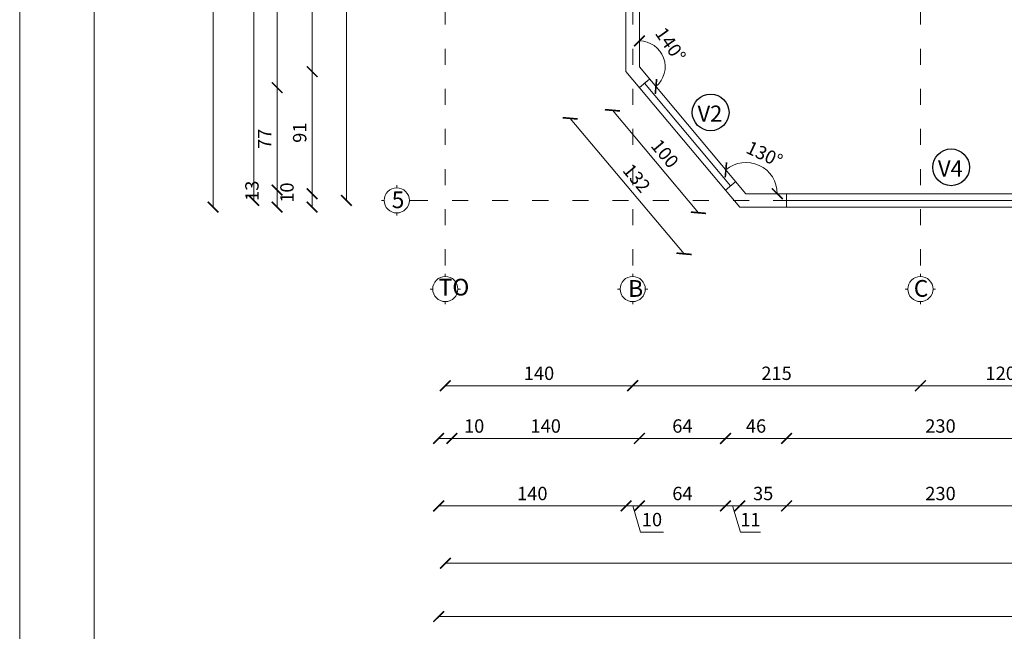
# Model space of a CAD drawing. Units: millimetres. Extents: x -7421376 to 8850074, y -530556 to 20730400.
# Drawn here: x 64541 to 65276, y -25349 to -24891 of the extents above; entities that cross this region are included whole.
import ezdxf

# ---------------------------------------------------------------- set-up
doc = ezdxf.new("R2010")
doc.units = ezdxf.units.MM
doc.header["$PDMODE"] = 35
doc.header["$PDSIZE"] = 5
doc.linetypes.add('ACAD_ISO03W100', pattern=[30, 12, -18])
for name, color, linetype, lineweight in [('0.1', 1, 'Continuous', 5), ('0.3', 2, 'Continuous', 18), ('0.5', 3, 'Continuous', 40), ('ejes', 5, 'ACAD_ISO03W100', 5)]:
    doc.layers.add(name, color=color, linetype=linetype, lineweight=lineweight)
doc.layers.add('0.2', color=2, linetype='Continuous')
doc.styles.add('arial', font='arial.ttf', dxfattribs={"height": 20})
doc.styles.add('COTA5-03', font='romans.shx', dxfattribs={"width": 0.75, "height": 10})
doc.styles.get("Standard").update_dxf_attribs({"font": 'arial.ttf'})
doc.dimstyles.new('ISO-25', dxfattribs={"dimtxt": 10, "dimasz": 8, "dimexe": 0.02, "dimexo": 0.03, "dimgap": 3, "dimtad": 1, "dimdec": 0, "dimtxsty": 'COTA5-03', "dimblk": 'ARCHTICK', "dimcen": 10, "dimse1": 1, "dimse2": 1, "dimclrd": 1, "dimclre": 1, "dimclrt": 7, "dimadec": 0, "dimazin": 0, "dimtfac": 1, "dimtdec": 0, "dimtmove": 0, "dimatfit": 3, "dimldrblk": 'OBLIQUE', "dimfxl": 1, "dimlwd": 13, "dimlwe": 5, "dimarcsym": 0})

# ---------------------------------------------------------------- blocks, each defined once
blk = doc.blocks.new('A$C00F221FE')
at = {"layer": '0.1'}
for p, q in [((11.3, 20.71), (11.3, 22.59)), ((11.3, 22.59), (11.3, 20.71)), ((1.89, 11.3), (0, 11.3)), ((0, 11.3), (1.89, 11.3)), ((20.71, 11.3), (22.59, 11.3)), ((11.3, 1.88), (11.3, 0))]:
    blk.add_line(p, q, dxfattribs=at)
at = {"layer": '0.1', "ltscale": 0.09}
blk.add_circle((11.3, 11.3), 9.41, dxfattribs=at)
blk = doc.blocks.new('_ArchTick')
at = {"color": 0, "linetype": 'ByBlock', "const_width": 0.15}
blk.add_lwpolyline([(-0.5, -0.5), (0.5, 0.5)], dxfattribs=at)
blk = doc.blocks.new('*D296')
at = {"layer": '0.3', "color": 1, "lineweight": 13, "transparency": 16777216}
blk.add_line((64784.77, -24721.32), (64784.77, -25026.32), dxfattribs=at)
at = {"layer": 'Defpoints', "color": 0, "transparency": 16777216}
for p in [(64806.47, -24721.32), (64784.77, -25026.32), (64811.13, -25026.32)]:
    blk.add_point(p, dxfattribs=at)
at = {"layer": '0.3', "color": 1, "lineweight": 13, "transparency": 16777216, "xscale": 8, "yscale": 8, "zscale": 8}
for p, rotation in [((64784.77, -24721.32), 90), ((64784.77, -25026.32), 270)]:
    blk.add_blockref('_ArchTick', p, dxfattribs=dict(at, rotation=rotation))
at = {"layer": '0.3', "color": 7, "transparency": 16777216, "insert": (64776.77, -24873.82), "char_height": 10, "attachment_point": 5, "rotation": 90, "style": 'COTA5-03'}
blk.add_mtext('305', dxfattribs=at)
blk = doc.blocks.new('_Oblique')
at = {"color": 0, "linetype": 'ByBlock', "lineweight": -2}
blk.add_line((-0.5, -0.5), (0.5, 0.5), dxfattribs=at)
blk = doc.blocks.new('*D300')
at = {"layer": '0.3', "color": 1, "lineweight": 13, "transparency": 16777216}
blk.add_line((64759.2, -24491.32), (64759.2, -24930.02), dxfattribs=at)
at = {"layer": 'Defpoints', "color": 0, "transparency": 16777216}
for p in [(64853.72, -24491.32), (64759.2, -24930.02), (64993.72, -24930.02)]:
    blk.add_point(p, dxfattribs=at)
at = {"layer": '0.3', "color": 1, "lineweight": 13, "transparency": 16777216, "xscale": 8, "yscale": 8, "zscale": 8}
for p, rotation in [((64759.2, -24491.32), 90), ((64759.2, -24930.02), 270)]:
    blk.add_blockref('_ArchTick', p, dxfattribs=dict(at, rotation=rotation))
at = {"layer": '0.3', "color": 7, "transparency": 16777216, "insert": (64751.2, -24710.67), "char_height": 10, "attachment_point": 5, "rotation": 90, "style": 'COTA5-03'}
blk.add_mtext('439', dxfattribs=at)
blk = doc.blocks.new('*D301')
at = {"layer": '0.3', "color": 1, "lineweight": 13, "transparency": 16777216}
blk.add_line((64759.2, -24930.02), (64759.2, -25021.32), dxfattribs=at)
at = {"layer": 'Defpoints', "color": 0, "transparency": 16777216}
for p in [(64993.72, -24930.02), (64759.2, -25021.32), (65083.38, -25021.32)]:
    blk.add_point(p, dxfattribs=at)
at = {"layer": '0.3', "color": 1, "lineweight": 13, "transparency": 16777216, "xscale": 8, "yscale": 8, "zscale": 8}
for p, rotation in [((64759.2, -24930.02), 90), ((64759.2, -25021.32), 270)]:
    blk.add_blockref('_ArchTick', p, dxfattribs=dict(at, rotation=rotation))
at = {"layer": '0.3', "color": 7, "transparency": 16777216, "insert": (64751.2, -24975.67), "char_height": 10, "attachment_point": 5, "rotation": 90, "style": 'COTA5-03'}
blk.add_mtext('91', dxfattribs=at)
blk = doc.blocks.new('*D302')
at = {"layer": '0.3', "color": 1, "lineweight": 13, "transparency": 16777216}
blk.add_line((64759.2, -25021.32), (64759.2, -25031.32), dxfattribs=at)
at = {"layer": 'Defpoints', "color": 0, "transparency": 16777216}
for p in [(65083.38, -25021.32), (64759.2, -25031.32), (65078.72, -25031.32)]:
    blk.add_point(p, dxfattribs=at)
at = {"layer": '0.3', "color": 1, "lineweight": 13, "transparency": 16777216, "xscale": 8, "yscale": 8, "zscale": 8}
for p, rotation in [((64759.2, -25021.32), 90), ((64759.2, -25031.32), 270)]:
    blk.add_blockref('_ArchTick', p, dxfattribs=dict(at, rotation=rotation))
at = {"layer": '0.3', "color": 7, "transparency": 16777216, "insert": (64741.68, -25020.46), "char_height": 10, "attachment_point": 5, "rotation": 90, "style": 'COTA5-03'}
blk.add_mtext('10', dxfattribs=at)
blk = doc.blocks.new('*D308')
at = {"layer": '0.3', "color": 1, "lineweight": 13, "transparency": 16777216}
blk.add_line((64733.06, -24582.02), (64733.06, -24941.98), dxfattribs=at)
at = {"layer": 'Defpoints', "color": 0, "transparency": 16777216}
for p in [(64993.75, -24582.02), (64733.06, -24941.98), (65003.75, -24941.98)]:
    blk.add_point(p, dxfattribs=at)
at = {"layer": '0.3', "color": 1, "lineweight": 13, "transparency": 16777216, "xscale": 8, "yscale": 8, "zscale": 8}
for p, rotation in [((64733.06, -24582.02), 90), ((64733.06, -24941.98), 270)]:
    blk.add_blockref('_ArchTick', p, dxfattribs=dict(at, rotation=rotation))
at = {"layer": '0.3', "color": 7, "transparency": 16777216, "insert": (64725.06, -24762), "char_height": 10, "attachment_point": 5, "rotation": 90, "style": 'COTA5-03'}
blk.add_mtext('360', dxfattribs=at)
blk = doc.blocks.new('*D309')
at = {"layer": '0.3', "color": 1, "lineweight": 13, "transparency": 16777216}
blk.add_line((64733.06, -24941.98), (64733.06, -25018.58), dxfattribs=at)
at = {"layer": 'Defpoints', "color": 0, "transparency": 16777216}
for p in [(65003.75, -24941.98), (64733.06, -25018.58), (65068.03, -25018.58)]:
    blk.add_point(p, dxfattribs=at)
at = {"layer": '0.3', "color": 1, "lineweight": 13, "transparency": 16777216, "xscale": 8, "yscale": 8, "zscale": 8}
for p, rotation in [((64733.06, -24941.98), 90), ((64733.06, -25018.58), 270)]:
    blk.add_blockref('_ArchTick', p, dxfattribs=dict(at, rotation=rotation))
at = {"layer": '0.3', "color": 7, "transparency": 16777216, "insert": (64725.06, -24980.28), "char_height": 10, "attachment_point": 5, "rotation": 90, "style": 'COTA5-03'}
blk.add_mtext('77', dxfattribs=at)
blk = doc.blocks.new('*D310')
at = {"layer": '0.3', "color": 1, "lineweight": 13, "transparency": 16777216}
blk.add_line((64733.06, -25018.58), (64733.06, -25031.32), dxfattribs=at)
at = {"layer": 'Defpoints', "color": 0, "transparency": 16777216}
for p in [(65068.03, -25018.58), (64733.06, -25031.32), (65078.72, -25031.32)]:
    blk.add_point(p, dxfattribs=at)
at = {"layer": '0.3', "color": 1, "lineweight": 13, "transparency": 16777216, "xscale": 8, "yscale": 8, "zscale": 8}
for p, rotation in [((64733.06, -25018.58), 90), ((64733.06, -25031.32), 270)]:
    blk.add_blockref('_ArchTick', p, dxfattribs=dict(at, rotation=rotation))
at = {"layer": '0.3', "color": 7, "transparency": 16777216, "insert": (64715.54, -25019.09), "char_height": 10, "attachment_point": 5, "rotation": 90, "style": 'COTA5-03'}
blk.add_mtext('13', dxfattribs=at)
blk = doc.blocks.new('*D311')
at = {"layer": '0.3', "color": 1, "lineweight": 13, "transparency": 16777216}
blk.add_line((64715.54, -24066.32), (64715.54, -25026.32), dxfattribs=at)
at = {"layer": 'Defpoints', "color": 0, "transparency": 16777216}
for p in [(64811.13, -24066.32), (64715.54, -25026.32), (64811.13, -25026.32)]:
    blk.add_point(p, dxfattribs=at)
at = {"layer": '0.3', "color": 1, "lineweight": 13, "transparency": 16777216, "xscale": 8, "yscale": 8, "zscale": 8}
for p, rotation in [((64715.54, -24066.32), 90), ((64715.54, -25026.32), 270)]:
    blk.add_blockref('_ArchTick', p, dxfattribs=dict(at, rotation=rotation))
at = {"layer": '0.3', "color": 7, "transparency": 16777216, "insert": (64707.54, -24546.32), "char_height": 10, "attachment_point": 5, "rotation": 90, "style": 'COTA5-03'}
blk.add_mtext('960', dxfattribs=at)
blk = doc.blocks.new('*D312')
at = {"layer": '0.3', "color": 1, "lineweight": 13, "transparency": 16777216}
blk.add_line((64685.26, -24061.32), (64685.26, -25031.32), dxfattribs=at)
at = {"layer": 'Defpoints', "color": 0, "transparency": 16777216}
for p in [(64853.72, -24061.32), (64685.26, -25031.32), (65078.72, -25031.32)]:
    blk.add_point(p, dxfattribs=at)
at = {"layer": '0.3', "color": 1, "lineweight": 13, "transparency": 16777216, "xscale": 8, "yscale": 8, "zscale": 8}
for p, rotation in [((64685.26, -24061.32), 90), ((64685.26, -25031.32), 270)]:
    blk.add_blockref('_ArchTick', p, dxfattribs=dict(at, rotation=rotation))
at = {"layer": '0.3', "color": 7, "transparency": 16777216, "insert": (64677.26, -24546.32), "char_height": 10, "attachment_point": 5, "rotation": 90, "style": 'COTA5-03'}
blk.add_mtext('970', dxfattribs=at)
blk = doc.blocks.new('*D313')
at = {"layer": '0.3', "color": 1, "lineweight": 13, "transparency": 16777216}
blk.add_line((64858.72, -25164.89), (64998.73, -25164.89), dxfattribs=at)
at = {"layer": 'Defpoints', "color": 0, "transparency": 16777216}
for p in [(64858.72, -25103.91), (64998.73, -25103.91), (64998.73, -25164.89)]:
    blk.add_point(p, dxfattribs=at)
at = {"layer": '0.3', "color": 1, "lineweight": 13, "transparency": 16777216, "xscale": 8, "yscale": 8, "zscale": 8, "rotation": 180}
blk.add_blockref('_ArchTick', (64858.72, -25164.89), dxfattribs=at)
at = {"layer": '0.3', "color": 1, "lineweight": 13, "transparency": 16777216, "xscale": 8, "yscale": 8, "zscale": 8}
blk.add_blockref('_ArchTick', (64998.73, -25164.89), dxfattribs=at)
at = {"layer": '0.3', "color": 7, "transparency": 16777216, "insert": (64928.73, -25156.89), "char_height": 10, "attachment_point": 5, "style": 'COTA5-03'}
blk.add_mtext('140', dxfattribs=at)
blk = doc.blocks.new('*D314')
at = {"layer": '0.3', "color": 1, "lineweight": 13, "transparency": 16777216}
blk.add_line((64998.73, -25164.89), (65213.72, -25164.89), dxfattribs=at)
at = {"layer": 'Defpoints', "color": 0, "transparency": 16777216}
for p in [(64998.73, -25103.91), (65213.72, -25103.91), (65213.72, -25164.89)]:
    blk.add_point(p, dxfattribs=at)
at = {"layer": '0.3', "color": 1, "lineweight": 13, "transparency": 16777216, "xscale": 8, "yscale": 8, "zscale": 8, "rotation": 180}
blk.add_blockref('_ArchTick', (64998.73, -25164.89), dxfattribs=at)
at = {"layer": '0.3', "color": 1, "lineweight": 13, "transparency": 16777216, "xscale": 8, "yscale": 8, "zscale": 8}
blk.add_blockref('_ArchTick', (65213.72, -25164.89), dxfattribs=at)
at = {"layer": '0.3', "color": 7, "transparency": 16777216, "insert": (65106.23, -25156.89), "char_height": 10, "attachment_point": 5, "style": 'COTA5-03'}
blk.add_mtext('215', dxfattribs=at)
blk = doc.blocks.new('*D315')
at = {"layer": '0.3', "color": 1, "lineweight": 13, "transparency": 16777216}
blk.add_line((65213.72, -25164.89), (65333.72, -25164.89), dxfattribs=at)
at = {"layer": 'Defpoints', "color": 0, "transparency": 16777216}
for p in [(65213.72, -25103.91), (65333.72, -25103.91), (65333.72, -25164.89)]:
    blk.add_point(p, dxfattribs=at)
at = {"layer": '0.3', "color": 1, "lineweight": 13, "transparency": 16777216, "xscale": 8, "yscale": 8, "zscale": 8, "rotation": 180}
blk.add_blockref('_ArchTick', (65213.72, -25164.89), dxfattribs=at)
at = {"layer": '0.3', "color": 1, "lineweight": 13, "transparency": 16777216, "xscale": 8, "yscale": 8, "zscale": 8}
blk.add_blockref('_ArchTick', (65333.72, -25164.89), dxfattribs=at)
at = {"layer": '0.3', "color": 7, "transparency": 16777216, "insert": (65273.72, -25156.89), "char_height": 10, "attachment_point": 5, "style": 'COTA5-03'}
blk.add_mtext('120', dxfattribs=at)
blk = doc.blocks.new('*D319')
at = {"layer": '0.3', "color": 1, "lineweight": 13, "transparency": 16777216}
for p, q in [((64853.72, -25204.31), (64863.72, -25204.31)), ((64863.72, -25204.31), (64888.79, -25204.31))]:
    blk.add_line(p, q, dxfattribs=at)
at = {"layer": 'Defpoints', "color": 0, "transparency": 16777216}
for p in [(64863.72, -24481.32), (64853.72, -24491.32), (64863.72, -25204.31)]:
    blk.add_point(p, dxfattribs=at)
at = {"layer": '0.3', "color": 1, "lineweight": 13, "transparency": 16777216, "xscale": 8, "yscale": 8, "zscale": 8, "rotation": 180}
blk.add_blockref('_ArchTick', (64853.72, -25204.31), dxfattribs=at)
at = {"layer": '0.3', "color": 1, "lineweight": 13, "transparency": 16777216, "xscale": 8, "yscale": 8, "zscale": 8}
blk.add_blockref('_ArchTick', (64863.72, -25204.31), dxfattribs=at)
at = {"layer": '0.3', "color": 7, "transparency": 16777216, "insert": (64880.26, -25196.31), "char_height": 10, "attachment_point": 5, "style": 'COTA5-03'}
blk.add_mtext('10', dxfattribs=at)
blk = doc.blocks.new('*D320')
at = {"layer": '0.3', "color": 1, "lineweight": 13, "transparency": 16777216}
blk.add_line((64863.72, -25204.31), (65003.75, -25204.31), dxfattribs=at)
at = {"layer": 'Defpoints', "color": 0, "transparency": 16777216}
for p in [(64863.72, -24481.32), (65003.75, -24941.98), (65003.75, -25204.31)]:
    blk.add_point(p, dxfattribs=at)
at = {"layer": '0.3', "color": 1, "lineweight": 13, "transparency": 16777216, "xscale": 8, "yscale": 8, "zscale": 8, "rotation": 180}
blk.add_blockref('_ArchTick', (64863.72, -25204.31), dxfattribs=at)
at = {"layer": '0.3', "color": 1, "lineweight": 13, "transparency": 16777216, "xscale": 8, "yscale": 8, "zscale": 8}
blk.add_blockref('_ArchTick', (65003.75, -25204.31), dxfattribs=at)
at = {"layer": '0.3', "color": 7, "transparency": 16777216, "insert": (64933.74, -25196.31), "char_height": 10, "attachment_point": 5, "style": 'COTA5-03'}
blk.add_mtext('140', dxfattribs=at)
blk = doc.blocks.new('*D321')
at = {"layer": '0.3', "color": 1, "lineweight": 13, "transparency": 16777216}
blk.add_line((65003.75, -25204.31), (65068.03, -25204.31), dxfattribs=at)
at = {"layer": 'Defpoints', "color": 0, "transparency": 16777216}
for p in [(65003.75, -24941.98), (65068.03, -25018.58), (65068.03, -25204.31)]:
    blk.add_point(p, dxfattribs=at)
at = {"layer": '0.3', "color": 1, "lineweight": 13, "transparency": 16777216, "xscale": 8, "yscale": 8, "zscale": 8, "rotation": 180}
blk.add_blockref('_ArchTick', (65003.75, -25204.31), dxfattribs=at)
at = {"layer": '0.3', "color": 1, "lineweight": 13, "transparency": 16777216, "xscale": 8, "yscale": 8, "zscale": 8}
blk.add_blockref('_ArchTick', (65068.03, -25204.31), dxfattribs=at)
at = {"layer": '0.3', "color": 7, "transparency": 16777216, "insert": (65035.89, -25196.31), "char_height": 10, "attachment_point": 5, "style": 'COTA5-03'}
blk.add_mtext('64', dxfattribs=at)
blk = doc.blocks.new('*D322')
at = {"layer": '0.3', "color": 1, "lineweight": 13, "transparency": 16777216}
blk.add_line((65068.03, -25204.31), (65113.72, -25204.31), dxfattribs=at)
at = {"layer": 'Defpoints', "color": 0, "transparency": 16777216}
for p in [(65068.03, -25018.58), (65113.72, -25031.32), (65113.72, -25204.31)]:
    blk.add_point(p, dxfattribs=at)
at = {"layer": '0.3', "color": 1, "lineweight": 13, "transparency": 16777216, "xscale": 8, "yscale": 8, "zscale": 8, "rotation": 180}
blk.add_blockref('_ArchTick', (65068.03, -25204.31), dxfattribs=at)
at = {"layer": '0.3', "color": 1, "lineweight": 13, "transparency": 16777216, "xscale": 8, "yscale": 8, "zscale": 8}
blk.add_blockref('_ArchTick', (65113.72, -25204.31), dxfattribs=at)
at = {"layer": '0.3', "color": 7, "transparency": 16777216, "insert": (65090.88, -25196.31), "char_height": 10, "attachment_point": 5, "style": 'COTA5-03'}
blk.add_mtext('46', dxfattribs=at)
blk = doc.blocks.new('*D323')
at = {"layer": '0.3', "color": 1, "lineweight": 13, "transparency": 16777216}
blk.add_line((65113.72, -25204.31), (65343.72, -25204.31), dxfattribs=at)
at = {"layer": 'Defpoints', "color": 0, "transparency": 16777216}
for p in [(65113.72, -25031.32), (65343.72, -25031.32), (65343.72, -25204.31)]:
    blk.add_point(p, dxfattribs=at)
at = {"layer": '0.3', "color": 1, "lineweight": 13, "transparency": 16777216, "xscale": 8, "yscale": 8, "zscale": 8, "rotation": 180}
blk.add_blockref('_ArchTick', (65113.72, -25204.31), dxfattribs=at)
at = {"layer": '0.3', "color": 1, "lineweight": 13, "transparency": 16777216, "xscale": 8, "yscale": 8, "zscale": 8}
blk.add_blockref('_ArchTick', (65343.72, -25204.31), dxfattribs=at)
at = {"layer": '0.3', "color": 7, "transparency": 16777216, "insert": (65228.72, -25196.31), "char_height": 10, "attachment_point": 5, "style": 'COTA5-03'}
blk.add_mtext('230', dxfattribs=at)
blk = doc.blocks.new('*D329')
at = {"layer": '0.3', "color": 1, "lineweight": 13, "transparency": 16777216}
blk.add_line((64853.72, -25254.78), (64993.73, -25254.78), dxfattribs=at)
at = {"layer": 'Defpoints', "color": 0, "transparency": 16777216}
for p in [(64853.72, -24491.32), (64993.73, -24491.67), (64993.73, -25254.78)]:
    blk.add_point(p, dxfattribs=at)
at = {"layer": '0.3', "color": 1, "lineweight": 13, "transparency": 16777216, "xscale": 8, "yscale": 8, "zscale": 8, "rotation": 180}
blk.add_blockref('_ArchTick', (64853.72, -25254.78), dxfattribs=at)
at = {"layer": '0.3', "color": 1, "lineweight": 13, "transparency": 16777216, "xscale": 8, "yscale": 8, "zscale": 8}
blk.add_blockref('_ArchTick', (64993.73, -25254.78), dxfattribs=at)
at = {"layer": '0.3', "color": 7, "transparency": 16777216, "insert": (64923.73, -25246.78), "char_height": 10, "attachment_point": 5, "style": 'COTA5-03'}
blk.add_mtext('140', dxfattribs=at)
blk = doc.blocks.new('*D330')
at = {"layer": '0.3', "color": 1, "lineweight": 13, "transparency": 16777216}
for p, q in [((64993.73, -25254.78), (65003.75, -25254.78)), ((64998.74, -25254.78), (65004.6, -25274.3)), ((65004.6, -25274.3), (65021.67, -25274.3))]:
    blk.add_line(p, q, dxfattribs=at)
at = {"layer": 'Defpoints', "color": 0, "transparency": 16777216}
for p in [(64993.73, -24491.67), (65003.75, -24941.98), (65003.75, -25254.78)]:
    blk.add_point(p, dxfattribs=at)
at = {"layer": '0.3', "color": 1, "lineweight": 13, "transparency": 16777216, "xscale": 8, "yscale": 8, "zscale": 8, "rotation": 180}
blk.add_blockref('_ArchTick', (64993.73, -25254.78), dxfattribs=at)
at = {"layer": '0.3', "color": 1, "lineweight": 13, "transparency": 16777216, "xscale": 8, "yscale": 8, "zscale": 8}
blk.add_blockref('_ArchTick', (65003.75, -25254.78), dxfattribs=at)
at = {"layer": '0.3', "color": 7, "transparency": 16777216, "insert": (65013.14, -25266.3), "char_height": 10, "attachment_point": 5, "style": 'COTA5-03'}
blk.add_mtext('10', dxfattribs=at)
blk = doc.blocks.new('*D331')
at = {"layer": '0.3', "color": 1, "lineweight": 13, "transparency": 16777216}
blk.add_line((65003.75, -25254.78), (65068.03, -25254.78), dxfattribs=at)
at = {"layer": 'Defpoints', "color": 0, "transparency": 16777216}
for p in [(65003.75, -24941.98), (65068.03, -25018.58), (65068.03, -25254.78)]:
    blk.add_point(p, dxfattribs=at)
at = {"layer": '0.3', "color": 1, "lineweight": 13, "transparency": 16777216, "xscale": 8, "yscale": 8, "zscale": 8, "rotation": 180}
blk.add_blockref('_ArchTick', (65003.75, -25254.78), dxfattribs=at)
at = {"layer": '0.3', "color": 1, "lineweight": 13, "transparency": 16777216, "xscale": 8, "yscale": 8, "zscale": 8}
blk.add_blockref('_ArchTick', (65068.03, -25254.78), dxfattribs=at)
at = {"layer": '0.3', "color": 7, "transparency": 16777216, "insert": (65035.89, -25246.78), "char_height": 10, "attachment_point": 5, "style": 'COTA5-03'}
blk.add_mtext('64', dxfattribs=at)
blk = doc.blocks.new('*D332')
at = {"layer": '0.3', "color": 1, "lineweight": 13, "transparency": 16777216}
for p, q in [((65068.03, -25254.78), (65078.72, -25254.78)), ((65073.38, -25254.78), (65079.23, -25274.3)), ((65079.23, -25274.3), (65094.16, -25274.3))]:
    blk.add_line(p, q, dxfattribs=at)
at = {"layer": 'Defpoints', "color": 0, "transparency": 16777216}
for p in [(65068.03, -25018.58), (65078.72, -25031.32), (65078.72, -25254.78)]:
    blk.add_point(p, dxfattribs=at)
at = {"layer": '0.3', "color": 1, "lineweight": 13, "transparency": 16777216, "xscale": 8, "yscale": 8, "zscale": 8, "rotation": 180}
blk.add_blockref('_ArchTick', (65068.03, -25254.78), dxfattribs=at)
at = {"layer": '0.3', "color": 1, "lineweight": 13, "transparency": 16777216, "xscale": 8, "yscale": 8, "zscale": 8}
blk.add_blockref('_ArchTick', (65078.72, -25254.78), dxfattribs=at)
at = {"layer": '0.3', "color": 7, "transparency": 16777216, "insert": (65086.7, -25266.3), "char_height": 10, "attachment_point": 5, "style": 'COTA5-03'}
blk.add_mtext('11', dxfattribs=at)
blk = doc.blocks.new('*D333')
at = {"layer": '0.3', "color": 1, "lineweight": 13, "transparency": 16777216}
blk.add_line((65078.72, -25254.78), (65113.72, -25254.78), dxfattribs=at)
at = {"layer": 'Defpoints', "color": 0, "transparency": 16777216}
for p in [(65078.72, -25031.32), (65113.72, -25031.32), (65113.72, -25254.78)]:
    blk.add_point(p, dxfattribs=at)
at = {"layer": '0.3', "color": 1, "lineweight": 13, "transparency": 16777216, "xscale": 8, "yscale": 8, "zscale": 8, "rotation": 180}
blk.add_blockref('_ArchTick', (65078.72, -25254.78), dxfattribs=at)
at = {"layer": '0.3', "color": 1, "lineweight": 13, "transparency": 16777216, "xscale": 8, "yscale": 8, "zscale": 8}
blk.add_blockref('_ArchTick', (65113.72, -25254.78), dxfattribs=at)
at = {"layer": '0.3', "color": 7, "transparency": 16777216, "insert": (65096.22, -25246.78), "char_height": 10, "attachment_point": 5, "style": 'COTA5-03'}
blk.add_mtext('35', dxfattribs=at)
blk = doc.blocks.new('*D334')
at = {"layer": '0.3', "color": 1, "lineweight": 13, "transparency": 16777216}
blk.add_line((65113.72, -25254.78), (65343.72, -25254.78), dxfattribs=at)
at = {"layer": 'Defpoints', "color": 0, "transparency": 16777216}
for p in [(65113.72, -25031.32), (65343.72, -25031.32), (65343.72, -25254.78)]:
    blk.add_point(p, dxfattribs=at)
at = {"layer": '0.3', "color": 1, "lineweight": 13, "transparency": 16777216, "xscale": 8, "yscale": 8, "zscale": 8, "rotation": 180}
blk.add_blockref('_ArchTick', (65113.72, -25254.78), dxfattribs=at)
at = {"layer": '0.3', "color": 1, "lineweight": 13, "transparency": 16777216, "xscale": 8, "yscale": 8, "zscale": 8}
blk.add_blockref('_ArchTick', (65343.72, -25254.78), dxfattribs=at)
at = {"layer": '0.3', "color": 7, "transparency": 16777216, "insert": (65228.72, -25246.78), "char_height": 10, "attachment_point": 5, "style": 'COTA5-03'}
blk.add_mtext('230', dxfattribs=at)
blk = doc.blocks.new('*D343')
at = {"layer": '0.3', "color": 1, "lineweight": 13, "transparency": 16777216}
blk.add_line((64858.72, -25297.65), (65762.98, -25297.65), dxfattribs=at)
at = {"layer": 'Defpoints', "color": 0, "transparency": 16777216}
for p in [(64858.72, -25103.91), (65762.98, -25103.91), (65762.98, -25297.65)]:
    blk.add_point(p, dxfattribs=at)
at = {"layer": '0.3', "color": 1, "lineweight": 13, "transparency": 16777216, "xscale": 8, "yscale": 8, "zscale": 8, "rotation": 180}
blk.add_blockref('_ArchTick', (64858.72, -25297.65), dxfattribs=at)
at = {"layer": '0.3', "color": 1, "lineweight": 13, "transparency": 16777216, "xscale": 8, "yscale": 8, "zscale": 8}
blk.add_blockref('_ArchTick', (65762.98, -25297.65), dxfattribs=at)
at = {"layer": '0.3', "color": 7, "transparency": 16777216, "insert": (65310.85, -25289.65), "char_height": 10, "attachment_point": 5, "style": 'COTA5-03'}
blk.add_mtext('904', dxfattribs=at)
blk = doc.blocks.new('*D344')
at = {"layer": '0.3', "color": 1, "lineweight": 13, "transparency": 16777216}
blk.add_line((64853.72, -25337.52), (65768.38, -25337.52), dxfattribs=at)
at = {"layer": 'Defpoints', "color": 0, "transparency": 16777216}
for p in [(64853.72, -24491.32), (65768.38, -24625.8), (65768.38, -25337.52)]:
    blk.add_point(p, dxfattribs=at)
at = {"layer": '0.3', "color": 1, "lineweight": 13, "transparency": 16777216, "xscale": 8, "yscale": 8, "zscale": 8, "rotation": 180}
blk.add_blockref('_ArchTick', (64853.72, -25337.52), dxfattribs=at)
at = {"layer": '0.3', "color": 1, "lineweight": 13, "transparency": 16777216, "xscale": 8, "yscale": 8, "zscale": 8}
blk.add_blockref('_ArchTick', (65768.38, -25337.52), dxfattribs=at)
at = {"layer": '0.3', "color": 7, "transparency": 16777216, "insert": (65311.05, -25329.52), "char_height": 10, "attachment_point": 5, "style": 'COTA5-03'}
blk.add_mtext('915', dxfattribs=at)
blk = doc.blocks.new('*D402')
at = {"layer": '0.5', "color": 1, "lineweight": 13, "transparency": 16777216}
blk.add_line((64952.09, -24964.96), (65037.09, -25066.25), dxfattribs=at)
at = {"layer": 'Defpoints', "color": 0, "transparency": 16777216}
for p in [(64993.72, -24930.02), (65078.72, -25031.32), (65037.09, -25066.25)]:
    blk.add_point(p, dxfattribs=at)
at = {"layer": '0.5', "color": 1, "lineweight": 13, "transparency": 16777216, "xscale": 8, "yscale": 8, "zscale": 8}
for p, rotation in [((64952.09, -24964.96), 129.9999999999995), ((65037.09, -25066.25), 309.9999999999995)]:
    blk.add_blockref('_ArchTick', p, dxfattribs=dict(at, rotation=rotation))
at = {"layer": '0.5', "color": 7, "transparency": 16777216, "insert": (65000.72, -25010.46), "char_height": 10, "attachment_point": 5, "rotation": 310, "style": 'COTA5-03'}
blk.add_mtext('132', dxfattribs=at)
blk = doc.blocks.new('*D403')
at = {"layer": '0.5', "color": 1, "lineweight": 13, "transparency": 16777216}
blk.add_line((64983.54, -24958.94), (65047.82, -25035.54), dxfattribs=at)
at = {"layer": 'Defpoints', "color": 0, "transparency": 16777216}
for p in [(65003.75, -24941.98), (65068.03, -25018.58), (65047.82, -25035.54)]:
    blk.add_point(p, dxfattribs=at)
at = {"layer": '0.5', "color": 1, "lineweight": 13, "transparency": 16777216, "xscale": 8, "yscale": 8, "zscale": 8}
for p, rotation in [((64983.54, -24958.94), 130.0000000000021), ((65047.82, -25035.54), 310.0000000000021)]:
    blk.add_blockref('_ArchTick', p, dxfattribs=dict(at, rotation=rotation))
at = {"layer": '0.5', "color": 7, "transparency": 16777216, "insert": (65021.81, -24992.1), "char_height": 10, "attachment_point": 5, "rotation": 310, "style": 'COTA5-03'}
blk.add_mtext('100', dxfattribs=at)
blk = doc.blocks.new('*D409')
at = {"layer": '0.5', "color": 1, "lineweight": 13, "transparency": 16777216}
blk.add_arc((65003.72, -24926.38), 19.27, 310, 90, dxfattribs=at)
at = {"layer": 'Defpoints', "color": 0, "transparency": 16777216}
for p in [(65003.72, -24581.14), (65003.72, -24926.38), (65003.72, -24926.38), (65022.96, -24927.5), (65083.38, -25021.32)]:
    blk.add_point(p, dxfattribs=at)
at = {"layer": '0.5', "color": 1, "lineweight": 13, "transparency": 16777216, "xscale": 8, "yscale": 8, "zscale": 8}
for p, rotation in [((65003.72, -24907.11), 180.0000000000004), ((65016.11, -24941.14), 219.9999999999986)]:
    blk.add_blockref('_ArchTick', p, dxfattribs=dict(at, rotation=rotation))
at = {"layer": '0.5', "color": 7, "transparency": 16777216, "insert": (65025.96, -24910.59), "char_height": 10, "attachment_point": 5, "rotation": 305.37337, "style": 'COTA5-03'}
blk.add_mtext('140°', dxfattribs=at)
blk = doc.blocks.new('*D410')
at = {"layer": '0.5', "color": 1, "lineweight": 13, "transparency": 16777216}
blk.add_arc((65083.38, -25021.32), 23.37, 360, 130, dxfattribs=at)
at = {"layer": 'Defpoints', "color": 0, "transparency": 16777216}
for p in [(65003.72, -24926.38), (65100.38, -25005.28), (65083.38, -25021.32), (65083.38, -25021.32), (65374.06, -25021.32)]:
    blk.add_point(p, dxfattribs=at)
at = {"layer": '0.5', "color": 1, "lineweight": 13, "transparency": 16777216, "xscale": 8, "yscale": 8, "zscale": 8}
for p, rotation in [((65068.36, -25003.42), 220.0000000000021), ((65106.75, -25021.32), 269.999999999998)]:
    blk.add_blockref('_ArchTick', p, dxfattribs=dict(at, rotation=rotation))
at = {"layer": '0.5', "color": 7, "transparency": 16777216, "insert": (65096.64, -24992.89), "char_height": 10, "attachment_point": 5, "rotation": 335, "style": 'COTA5-03'}
blk.add_mtext('130°', dxfattribs=at)
blk = doc.blocks.new('*D411')
at = {"layer": '0.5', "color": 1, "lineweight": 13, "transparency": 16777216}
blk.add_arc((65374.06, -25021.32), 20.5, 50, 180, dxfattribs=at)
at = {"layer": 'Defpoints', "color": 0, "transparency": 16777216}
for p in [(65453.72, -24926.38), (65372.87, -25000.85), (65083.38, -25021.32), (65374.06, -25021.32), (65374.06, -25021.32)]:
    blk.add_point(p, dxfattribs=at)
at = {"layer": '0.5', "color": 1, "lineweight": 13, "transparency": 16777216, "xscale": 8, "yscale": 8, "zscale": 8}
for p, rotation in [((65387.24, -25005.61), 320.0000000000047), ((65353.55, -25021.32), 269.9999999999984)]:
    blk.add_blockref('_ArchTick', p, dxfattribs=dict(at, rotation=rotation))
at = {"layer": '0.5', "color": 7, "transparency": 16777216, "insert": (65352.86, -25002.27), "char_height": 10, "attachment_point": 5, "rotation": 48.05624, "style": 'COTA5-03'}
blk.add_mtext('130°', dxfattribs=at)

msp = doc.modelspace()

# ---------------------------------------------------------------- linework, layer by layer
at = {"layer": '0.2', "ltscale": 0.09}
for centre in [(65056.97, -24960.49), (65236.61, -25001.58)]:
    msp.add_circle(centre, 13.74, dxfattribs=at)
at = {"layer": '0.3'}
for p, q in [((64540.7, -23697.26), (64540.7, -26184.09)), ((64540.7, -23697.26), (64540.7, -26184.09)), ((64596.39, -23749.51), (64596.39, -26115)), ((64993.72, -24580.34), (64993.72, -24930.02)), ((65003.72, -24581.14), (65003.72, -24926.38)), ((65068.03, -25018.58), (64993.72, -24930.02)), ((65003.72, -24926.38), (65083.38, -25021.32)), ((65003.75, -24941.98), (65011.41, -24935.55)), ((65011.41, -24935.55), (65007.58, -24938.76)), ((65007.58, -24938.76), (65071.86, -25015.37)), ((65075.69, -25012.15), (65068.03, -25018.58)), ((65078.72, -25031.32), (65068.03, -25018.58)), ((65374.06, -25021.32), (65083.38, -25021.32)), ((65113.72, -25031.32), (65113.72, -25021.32)), ((65113.72, -25021.32), (65113.72, -25026.32)), ((65113.72, -25026.32), (65343.72, -25026.32)), ((65078.72, -25031.32), (65378.72, -25031.32)), ((65228.72, -25031.32), (65113.72, -25031.32))]:
    msp.add_line(p, q, dxfattribs=at)
at = {"layer": 'ejes'}
for p, q in [((64858.72, -24012.88), (64858.72, -25081.32)), ((64998.73, -24012.88), (64998.73, -25081.75)), ((65213.72, -24012.88), (65213.72, -25081.32)), ((64833.72, -25026.32), (65818.38, -25026.32))]:
    msp.add_line(p, q, dxfattribs=at)

# ---------------------------------------------------------------- block references
at = {"layer": '0.1'}
for p in [(64811.13, -25037.61), (64847.42, -25103.91), (64987.43, -25103.91), (65202.42, -25103.91)]:
    msp.add_blockref('A$C00F221FE', p, dxfattribs=at)

# ---------------------------------------------------------------- texts
at = {"layer": '0.2', "style": 'arial'}
for s, p in [('V2', (65047.19, -24967.39)), ('V4', (65226.83, -25008.47))]:
    msp.add_text(s, height=12, dxfattribs=at).set_placement(p)
at = {"layer": '0.3', "char_height": 12.5, "width": 3277.6075, "attachment_point": 7}
for s, insert in [('{\\Fdim|c0;5}', (64818.67, -25032.07)), ('{\\Fdim|c0;TO}', (64853.77, -25097.43)), ('{\\Fdim|c0;B}', (64995.33, -25098.42)), ('{\\Fdim|c0;C}', (65208.77, -25098.36))]:
    msp.add_mtext(s, dxfattribs=dict(at, insert=insert))

# ---------------------------------------------------------------- dimensions: what is measured, and where the dimension line sits
at = {"layer": '0.3'}
for base, p1, p2, override, picture, middle in [((64685.26, -25031.32), (64853.72, -24061.32), (65078.72, -25031.32), {"dimfxl": 5, "dimfxlon": 1}, '*D312', (64677.26, -24546.32)), ((64715.54, -25026.32), (64811.13, -24066.32), (64811.13, -25026.32), {"dimfxl": 5, "dimfxlon": 1}, '*D311', (64707.54, -24546.32)), ((64759.2, -24930.02), (64853.72, -24491.32), (64993.72, -24930.02), {"dimtmove": 1, "dimfxl": 5, "dimfxlon": 1}, '*D300', (64751.2, -24710.67)), ((64733.06, -24941.98), (64993.75, -24582.02), (65003.75, -24941.98), {"dimtmove": 1, "dimfxl": 5, "dimfxlon": 1}, '*D308', (64725.06, -24762)), ((64784.77, -25026.32), (64806.47, -24721.32), (64811.13, -25026.32), {"dimtmove": 1, "dimfxl": 5, "dimfxlon": 1}, '*D296', (64776.77, -24873.82)), ((64759.2, -25021.32), (64993.72, -24930.02), (65083.38, -25021.32), {"dimtmove": 1, "dimfxl": 5, "dimfxlon": 1}, '*D301', (64751.2, -24975.67)), ((64733.06, -25018.58), (65003.75, -24941.98), (65068.03, -25018.58), {"dimtmove": 1, "dimfxl": 5, "dimfxlon": 1}, '*D309', (64725.06, -24980.28)), ((64733.06, -25031.32), (65068.03, -25018.58), (65078.72, -25031.32), {"dimtmove": 1, "dimfxl": 5, "dimfxlon": 1}, '*D310', (64715.54, -25019.09)), ((64759.2, -25031.32), (65083.38, -25021.32), (65078.72, -25031.32), {"dimtmove": 1, "dimfxl": 5, "dimfxlon": 1}, '*D302', (64741.68, -25020.46))]:
    dim = msp.add_linear_dim(base=base, p1=p1, p2=p2, angle=90, dimstyle='ISO-25', override=override, dxfattribs=at)
    dim.commit()
    dim.dimension.update_dxf_attribs({"geometry": picture, "text_midpoint": middle})
for base, p1, p2, override, picture, middle in [((64863.72, -25204.31), (64853.72, -24491.32), (64863.72, -24481.32), {"dimfxl": 5, "dimfxlon": 1}, '*D319', (64880.26, -25196.31)), ((65003.75, -25204.31), (64863.72, -24481.32), (65003.75, -24941.98), {"dimtmove": 1, "dimfxl": 5, "dimfxlon": 1}, '*D320', (64933.74, -25196.31)), ((64993.73, -25254.78), (64853.72, -24491.32), (64993.73, -24491.67), {"dimfxl": 5, "dimfxlon": 1}, '*D329', (64923.73, -25246.78)), ((65768.38, -25337.52), (64853.72, -24491.32), (65768.38, -24625.8), {"dimfxl": 5, "dimfxlon": 1}, '*D344', (65311.05, -25329.52)), ((65003.75, -25254.78), (64993.73, -24491.67), (65003.75, -24941.98), {"dimtmove": 1, "dimfxl": 5, "dimfxlon": 1}, '*D330', (65007.6, -25266.3)), ((65068.03, -25204.31), (65003.75, -24941.98), (65068.03, -25018.58), {"dimtmove": 1, "dimfxl": 5, "dimfxlon": 1}, '*D321', (65035.89, -25196.31)), ((65068.03, -25254.78), (65003.75, -24941.98), (65068.03, -25018.58), {"dimtmove": 1, "dimfxl": 5, "dimfxlon": 1}, '*D331', (65035.89, -25246.78)), ((65113.72, -25204.31), (65068.03, -25018.58), (65113.72, -25031.32), {"dimtmove": 1, "dimfxl": 5, "dimfxlon": 1}, '*D322', (65090.88, -25196.31)), ((65078.72, -25254.78), (65068.03, -25018.58), (65078.72, -25031.32), {"dimtmove": 1, "dimfxl": 5, "dimfxlon": 1}, '*D332', (65082.23, -25266.3)), ((65113.72, -25254.78), (65078.72, -25031.32), (65113.72, -25031.32), {"dimtmove": 1, "dimfxl": 5, "dimfxlon": 1}, '*D333', (65096.22, -25246.78)), ((65343.72, -25204.31), (65113.72, -25031.32), (65343.72, -25031.32), {"dimtmove": 1, "dimfxl": 5, "dimfxlon": 1}, '*D323', (65228.72, -25196.31)), ((65343.72, -25254.78), (65113.72, -25031.32), (65343.72, -25031.32), {"dimtmove": 1, "dimfxl": 5, "dimfxlon": 1}, '*D334', (65228.72, -25246.78)), ((64998.73, -25164.89), (64858.72, -25103.91), (64998.73, -25103.91), {"dimfxl": 5, "dimfxlon": 1}, '*D313', (64928.73, -25156.89)), ((65762.98, -25297.65), (64858.72, -25103.91), (65762.98, -25103.91), {"dimfxl": 5, "dimfxlon": 1}, '*D343', (65310.85, -25289.65)), ((65213.72, -25164.89), (64998.73, -25103.91), (65213.72, -25103.91), {"dimtmove": 1, "dimfxl": 5, "dimfxlon": 1}, '*D314', (65106.23, -25156.89)), ((65333.72, -25164.89), (65213.72, -25103.91), (65333.72, -25103.91), {"dimtmove": 1, "dimfxl": 5, "dimfxlon": 1}, '*D315', (65273.72, -25156.89))]:
    dim = msp.add_linear_dim(base=base, p1=p1, p2=p2, dimstyle='ISO-25', override=override, dxfattribs=at)
    dim.commit()
    dim.dimension.update_dxf_attribs({"geometry": picture, "text_midpoint": middle})
at = {"layer": '0.5'}
for base, line1, line2, picture, middle in [((65022.96, -24927.5), ((65003.72, -24926.38), (65083.38, -25021.32)), ((65003.72, -24581.14), (65003.72, -24926.38)), '*D409', (65019.44, -24915.22)), ((65100.38, -25005.28), ((65374.06, -25021.32), (65083.38, -25021.32)), ((65003.72, -24926.38), (65083.38, -25021.32)), '*D410', (65093.26, -25000.14)), ((65372.87, -25000.85), ((65374.06, -25021.32), (65083.38, -25021.32)), ((65453.72, -24926.38), (65374.06, -25021.32)), '*D411', (65358.81, -25007.61))]:
    dim = msp.add_angular_dim_2l(base=base, line1=line1, line2=line2, dimstyle='ISO-25', override={"dimfxl": 5, "dimfxlon": 1}, dxfattribs=at)
    dim.commit()
    dim.dimension.update_dxf_attribs({"geometry": picture, "text_midpoint": middle, "dimtype": 162})
for p1, p2, distance, picture, middle in [((64993.72, -24930.02), (65078.72, -25031.32), -54.35, '*D402', (65000.72, -25010.46)), ((65003.75, -24941.98), (65068.03, -25018.58), -26.39, '*D403', (65021.81, -24992.1))]:
    dim = msp.add_aligned_dim(p1=p1, p2=p2, distance=distance, dimstyle='ISO-25', override={"dimfxl": 5, "dimfxlon": 1}, dxfattribs=at)
    dim.commit()
    dim.dimension.update_dxf_attribs({"geometry": picture, "text_midpoint": middle})

doc.saveas('drawing.dxf')
